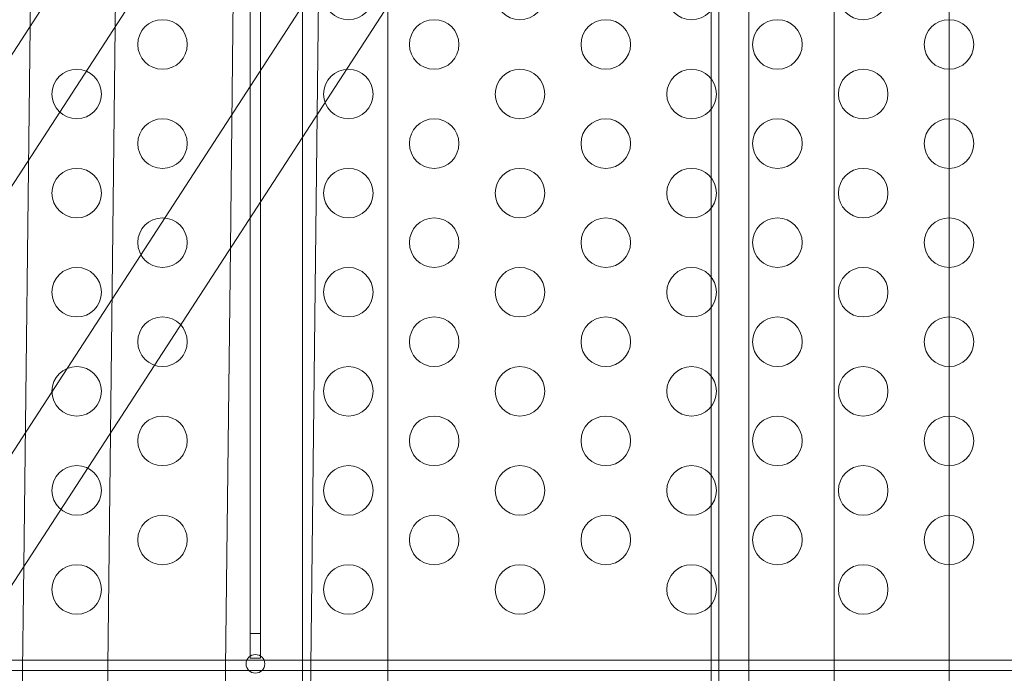
# Model space of a CAD drawing. Extents: x -137 to 525, y -320 to 125.
# Drawn here: x 168 to 178, y -70 to -63 of the extents above; entities that cross this region are included whole.
import ezdxf

# ---------------------------------------------------------------- set-up
doc = ezdxf.new("R2010")
doc.units = 0
doc.header["$MEASUREMENT"] = 0
doc.header["$PDMODE"] = 64
doc.styles.get("Standard").update_dxf_attribs({"font": 'Helvetica LT 57 Condensed_0.ttf'})
doc.dimstyles.new('FEET-METERS', dxfattribs={"dimtxt": 12, "dimasz": 7, "dimexe": 3, "dimexo": 3, "dimgap": 3, "dimtad": 0, "dimdec": 1, "dimzin": 3, "dimdsep": 46, "dimlunit": 4, "dimtxsty": 'Standard', "dimcen": 0.09, "dimadec": 0, "dimazin": 0, "dimtfac": 2, "dimtdec": 1, "dimtofl": 0, "dimtmove": 0, "dimatfit": 3, "dimfxl": 1, "dimfrac": 2, "dimtolj": 1, "dimtzin": 3, "dimarcsym": 0})

# ---------------------------------------------------------------- blocks, each defined once
blk = doc.blocks.new('*D109')
at = {"color": 0, "lineweight": -2, "transparency": 16777216}
for p, q in [((45.0566, -172.3914), (45.0566, 98.9939)), ((525.1136, -72.0316), (525.1136, 98.9939)), ((52.0566, 95.9939), (182.2872, 95.9939)), ((518.1136, 95.9939), (284.4553, 95.9939))]:
    blk.add_line(p, q, dxfattribs=at)
at = {"color": 0, "lineweight": 0, "transparency": 16777216}
for points in [[(52.0566, 97.1606), (52.0566, 94.8273), (45.0566, 95.9939)], [(518.1136, 97.1606), (518.1136, 94.8273), (525.1136, 95.9939)]]:
    blk.add_solid(points, dxfattribs=at)
at = {"layer": 'DEFPOINTS', "color": 0, "lineweight": 0, "transparency": 16777216}
for p in [(45.0566, 95.9939), (525.1136, -75.0316), (45.0566, -175.3914)]:
    blk.add_point(p, dxfattribs=at)
at = {"color": 0, "lineweight": 0, "transparency": 16777216, "insert": (233.3712, 95.9939), "char_height": 12, "attachment_point": 5}
blk.add_mtext('\\A1;40\'-0" [12.2M]', dxfattribs=at)
blk = doc.blocks.new('*D110')
at = {"color": 0, "lineweight": -2, "transparency": 16777216}
for p, q in [((313.1721, 65.5293), (11.8297, 65.5293)), ((14.8297, 58.5293), (14.8297, -110.1954)), ((14.8297, -263.4125), (14.8297, -204.0609)), ((145.2505, -270.4125), (11.8297, -270.4125))]:
    blk.add_line(p, q, dxfattribs=at)
at = {"color": 0, "lineweight": 0, "transparency": 16777216}
for points in [[(13.663, 58.5293), (15.9963, 58.5293), (14.8297, 65.5293)], [(13.663, -263.4125), (15.9963, -263.4125), (14.8297, -270.4125)]]:
    blk.add_solid(points, dxfattribs=at)
at = {"layer": 'DEFPOINTS', "color": 0, "lineweight": 0, "transparency": 16777216}
for p in [(316.1721, 65.5293), (14.8297, -270.4125), (148.2505, -270.4125)]:
    blk.add_point(p, dxfattribs=at)
at = {"color": 0, "lineweight": 0, "transparency": 16777216, "insert": (14.8297, -157.1282), "char_height": 12, "attachment_point": 5, "rotation": 90}
blk.add_mtext('\\A1;28\'-0" [8.5M]', dxfattribs=at)
blk = doc.blocks.new('new block')
at = {"color": 0, "linetype": 'Continuous', "lineweight": 0}
for p, q in [((171.6849, -97.9808), (171.6849, -56.4808)), ((175.3298, -97.9808), (175.3298, -56.4808)), ((172.3654, -56.8688), (147.1289, -95.7536)), ((147.9892, -95.7536), (173.2258, -56.8688)), ((168.0753, -63.4791), (168.1521, -56.9208)), ((169.0125, -56.9208), (168.5375, -97.4514)), ((170.8245, -77.0651), (171.0602, -56.9566)), ((176.1902, -58.16), (176.1902, -95.66)), ((177.35, -58.16), (177.35, -95.66)), ((149.497, -96.1305), (173.9706, -58.4213)), ((174.8309, -58.4213), (150.3574, -96.1305)), ((174.9483, -58.66), (174.9483, -95.16)), ((175.0255, -58.66), (175.0255, -95.16)), ((170.8245, -59.2431), (170.8245, -64.5945)), ((170.298, -59.3542), (170.298, -69.6042)), ((170.402, -69.6042), (170.402, -59.3542)), ((170.161, -60.2654), (170.0971, -65.7152)), ((168.0114, -68.9289), (168.0753, -63.4791)), ((170.8245, -64.5945), (170.8245, -97.9808)), ((170.0971, -65.7152), (169.7252, -97.4514)), ((167.6771, -97.4514), (168.0114, -68.9289)), ((170.402, -69.6042), (170.298, -69.6042)), ((170.298, -69.6042), (170.298, -69.8542)), ((170.402, -69.8542), (170.402, -69.6042)), ((170.298, -69.8542), (170.402, -69.8542)), ((159.7795, -69.8719), (194.9195, -69.8719)), ((194.9195, -69.9759), (159.7795, -69.9759))]:
    blk.add_line(p, q, dxfattribs=at)
for centre, radius in [((171.2878, -63.1599), 0.25), ((173.0198, -63.1599), 0.25), ((174.7519, -63.1599), 0.25), ((176.4839, -63.1599), 0.25), ((169.4121, -63.6599), 0.25), ((172.1538, -63.6599), 0.25), ((173.8859, -63.6599), 0.25), ((175.6179, -63.6599), 0.25), ((177.35, -63.6599), 0.25), ((168.5461, -64.1599), 0.25), ((171.2878, -64.1599), 0.25), ((173.0198, -64.1599), 0.25), ((174.7519, -64.1599), 0.25), ((176.4839, -64.1599), 0.25), ((169.4121, -64.6599), 0.25), ((172.1538, -64.6599), 0.25), ((173.8859, -64.6599), 0.25), ((175.6179, -64.6599), 0.25), ((177.35, -64.6599), 0.25), ((168.5461, -65.1599), 0.25), ((171.2878, -65.1599), 0.25), ((173.0198, -65.1599), 0.25), ((174.7519, -65.1599), 0.25), ((176.4839, -65.1599), 0.25), ((169.4121, -65.6599), 0.25), ((172.1538, -65.6599), 0.25), ((173.8859, -65.6599), 0.25), ((175.6179, -65.6599), 0.25), ((177.35, -65.6599), 0.25), ((168.5461, -66.1599), 0.25), ((171.2878, -66.1599), 0.25), ((173.0198, -66.1599), 0.25), ((174.7519, -66.1599), 0.25), ((176.4839, -66.1599), 0.25), ((169.4121, -66.6599), 0.25), ((172.1538, -66.6599), 0.25), ((173.8859, -66.6599), 0.25), ((175.6179, -66.6599), 0.25), ((177.35, -66.6599), 0.25), ((168.5461, -67.1599), 0.25), ((171.2878, -67.1599), 0.25), ((173.0198, -67.1599), 0.25), ((174.7519, -67.1599), 0.25), ((176.4839, -67.1599), 0.25), ((169.4121, -67.6599), 0.25), ((172.1538, -67.6599), 0.25), ((173.8859, -67.6599), 0.25), ((175.6179, -67.6599), 0.25), ((177.35, -67.6599), 0.25), ((168.5461, -68.1599), 0.25), ((171.2878, -68.1599), 0.25), ((173.0198, -68.1599), 0.25), ((174.7519, -68.1599), 0.25), ((176.4839, -68.1599), 0.25), ((169.4121, -68.6599), 0.25), ((172.1538, -68.6599), 0.25), ((173.8859, -68.6599), 0.25), ((175.6179, -68.6599), 0.25), ((177.35, -68.6599), 0.25), ((168.5461, -69.1599), 0.25), ((171.2878, -69.1599), 0.25), ((173.0198, -69.1599), 0.25), ((174.7519, -69.1599), 0.25), ((176.4839, -69.1599), 0.25), ((170.35, -69.9099), 0.0938)]:
    blk.add_circle(centre, radius, dxfattribs=at)
blk = doc.blocks.new('b311305r0')
at = {"lineweight": 0}
blk.add_blockref('new block', (439.7194, 361.1972), dxfattribs=at)

msp = doc.modelspace()

# ---------------------------------------------------------------- block references
at = {"lineweight": 0}
msp.add_blockref('b311305r0', (-439.7194, -361.1972), dxfattribs=at)

# ---------------------------------------------------------------- dimensions: what is measured, and where the dimension line sits
dim = msp.add_linear_dim(base=(45.0566, 95.9939), p1=(525.1136, -75.0316), p2=(45.0566, -175.3914), dimstyle='FEET-METERS', dxfattribs=at)
dim.commit()
dim.dimension.update_dxf_attribs({"geometry": '*D109', "text_midpoint": (233.3712, 95.9939), "dimtype": 160})
dim = msp.add_linear_dim(base=(14.8297, -270.4125), p1=(316.1721, 65.5293), p2=(148.2505, -270.4125), angle=90, dimstyle='FEET-METERS', dxfattribs=at)
dim.commit()
dim.dimension.update_dxf_attribs({"geometry": '*D110', "text_midpoint": (14.8297, -157.1282), "dimtype": 160})

doc.saveas('drawing.dxf')
